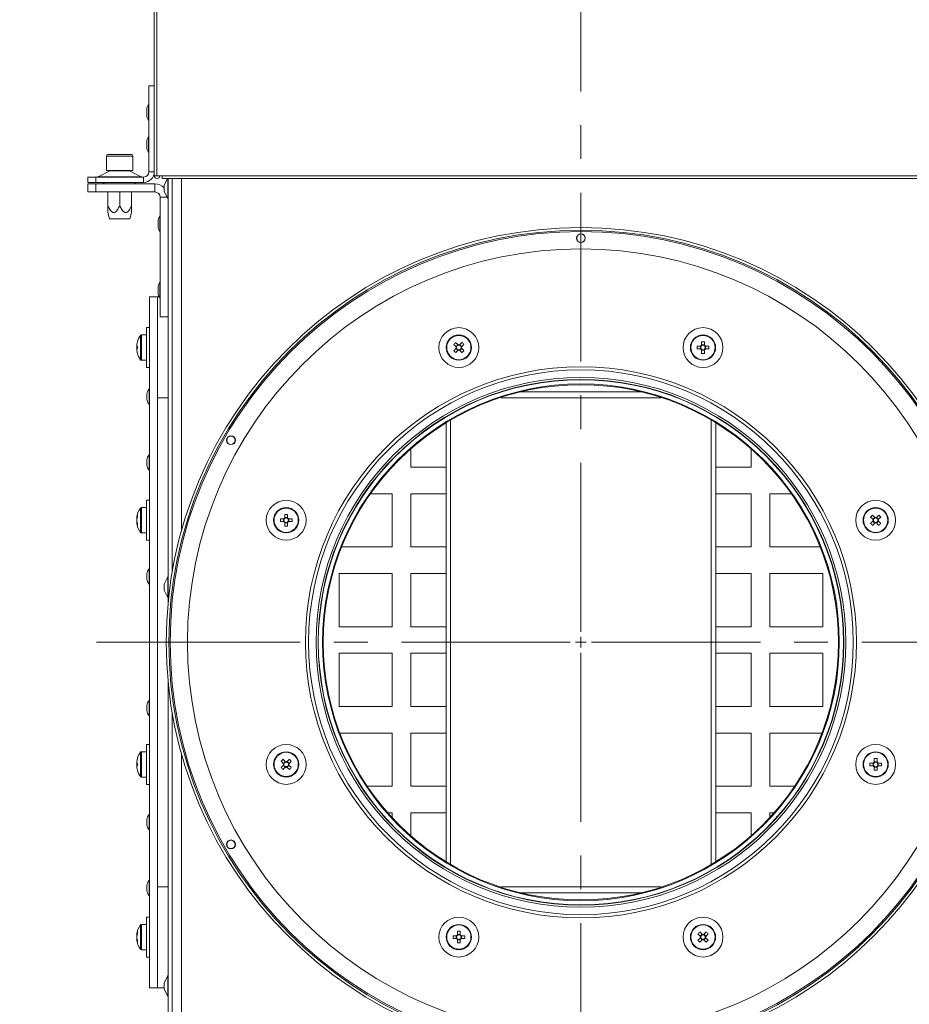
# Model space of a CAD drawing. Units: millimetres. Extents: x 5 to 589, y 0 to 415.
# Drawn here: x 51 to 84, y 151 to 188 of the extents above; entities that cross this region are included whole.
import ezdxf

# ---------------------------------------------------------------- set-up
doc = ezdxf.new("R2010")
doc.units = ezdxf.units.MM
doc.linetypes.add('CENTER', pattern=[10.16, 6.35, -1.27, 1.27, -1.27])
doc.linetypes.add('CENTERX2', pattern=[20.32, 12.7, -2.54, 2.54, -2.54])
doc.styles.add('SLDTEXTSTYLE0', font='GOTHIC.TTF', dxfattribs={"width": 0.913})
doc.dimstyles.new('SLDDIMSTYLE0', dxfattribs={"dimtxt": 3.5, "dimasz": 3.302, "dimexe": 0, "dimexo": 0.0625, "dimgap": 0.875, "dimtad": 1, "dimdec": 0, "dimlfac": 10, "dimrnd": 1e-09, "dimzin": 12, "dimdsep": 46, "dimtxsty": 'SLDTEXTSTYLE0', "dimsah": 1, "dimcen": 0.09, "dimadec": 0, "dimazin": 3, "dimtfac": 1, "dimtdec": 0, "dimtofl": 0, "dimtmove": 0, "dimatfit": 3, "dimfxl": 1, "dimfrac": 2, "dimtolj": 1, "dimtzin": 12, "dimarcsym": 0})

# ---------------------------------------------------------------- blocks, each defined once
blk = doc.blocks.new('_D_9')
at = {"color": 7, "linetype": 'Continuous', "lineweight": 0, "true_color": 0xffffff}
for p, q in [((56.065, 204.122), (30.84, 204.122)), ((31.84, 133.497), (31.84, 204.122)), ((41.84, 133.497), (30.84, 133.497))]:
    blk.add_line(p, q, dxfattribs=at)
for points in [[(31.84, 204.122), (31.34, 200.82), (32.34, 200.82)], [(31.84, 133.497), (32.34, 136.799), (31.34, 136.799)]]:
    blk.add_solid(points, dxfattribs=at)
at = {"color": 7, "linetype": 'Continuous', "lineweight": 0, "true_color": 0xffffff, "insert": (27.369, 164.93), "char_height": 3.5, "attachment_point": 1, "rotation": 90, "style": 'SLDTEXTSTYLE0'}
blk.add_mtext('706', dxfattribs=at)
blk = doc.blocks.new('SW_CENTERMARKSYMBOL_1')
at = {"color": 0, "linetype": 'CENTER', "lineweight": 0}
for p, q in [((0, 0.4), (0, 40.804)), ((-0.4, 0), (-15.7, 0)), ((0.4, 0), (15.7, 0)), ((0, -0.4), (0, -32.567))]:
    blk.add_line(p, q, dxfattribs=at)
at = {"color": 0, "linetype": 'Continuous', "lineweight": 0}
for q in [(-0.2, 0), (0, 0.2), (0, -0.2), (0.2, 0)]:
    blk.add_line((0, 0), q, dxfattribs=at)

msp = doc.modelspace()

# ---------------------------------------------------------------- linework, layer by layer
at = {"color": 7, "linetype": 'Continuous', "lineweight": 15}
for p, q in [((55.964745, 188.921887), (55.964745, 182.046884)), ((56.06475, 188.921887), (56.06475, 182.046884)), ((56.065739, 188.921887), (56.065739, 182.046884)), ((55.764748, 182.196885), (55.764748, 185.42189)), ((55.764748, 185.42189), (55.964745, 185.42189)), ((55.684746, 184.421891), (55.684746, 184.521884)), ((56.065739, 184.571892), (56.06475, 184.571892)), ((55.684746, 184.321886), (55.684746, 184.421891)), ((56.06475, 184.27189), (56.065739, 184.27189)), ((55.684746, 183.221883), (55.684746, 183.321887)), ((55.684746, 183.12189), (55.684746, 183.221883)), ((54.164744, 182.786888), (54.164744, 182.246882)), ((54.224742, 182.846886), (54.619468, 182.846886)), ((54.631675, 182.846886), (55.104745, 182.846886)), ((55.164743, 182.246882), (55.164743, 182.786888)), ((54.29318, 182.235772), (53.851307, 182.007998)), ((54.164744, 182.246882), (54.627169, 182.246882)), ((54.627169, 182.246882), (55.164743, 182.246882)), ((55.47818, 182.007998), (55.036307, 182.235772)), ((53.464747, 181.796891), (53.464747, 181.996888)), ((53.464747, 181.996888), (53.764749, 181.996888)), ((53.764749, 181.996888), (53.764749, 181.796891)), ((55.564738, 181.996888), (53.764749, 181.996888)), ((55.564738, 181.996888), (55.564738, 181.796891)), ((55.764748, 182.196885), (55.964745, 182.196885)), ((55.964745, 182.046884), (56.06475, 182.046884)), ((56.06475, 182.146889), (56.065739, 182.146889)), ((56.06475, 182.046884), (56.065739, 182.046884)), ((56.065739, 182.046884), (56.265748, 182.046884)), ((56.265748, 182.046884), (87.713743, 182.046884)), ((56.265748, 182.046884), (56.265748, 181.941885)), ((56.265748, 181.941885), (87.713743, 181.941885)), ((56.459618, 181.941885), (56.339742, 181.679386)), ((56.489743, 166.024751), (56.489743, 181.941885)), ((56.639744, 167.136842), (56.639744, 181.941885)), ((53.764749, 181.796891), (53.464747, 181.796891)), ((53.464747, 181.43689), (53.464747, 181.736881)), ((53.464747, 181.736881), (53.764749, 181.736881)), ((55.564738, 181.796891), (53.764749, 181.796891)), ((53.764749, 181.736881), (53.764749, 181.43689)), ((53.764749, 181.736881), (55.989743, 181.736881)), ((54.014743, 181.796891), (54.120518, 181.736881)), ((54.164744, 181.736881), (54.164744, 181.75568)), ((54.664744, 181.736881), (54.664744, 181.75568)), ((55.164743, 181.736881), (55.164743, 181.75568)), ((55.20897, 181.736881), (55.314744, 181.796891)), ((55.989743, 181.43689), (55.989743, 181.736881)), ((56.339742, 181.464392), (56.339742, 181.679386)), ((56.339742, 181.464392), (56.470645, 181.177729)), ((53.764749, 181.43689), (53.464747, 181.43689)), ((53.764749, 181.43689), (55.989743, 181.43689)), ((54.214741, 180.921883), (54.214741, 181.43689)), ((54.664744, 180.921883), (54.664744, 181.43689)), ((55.114747, 180.921883), (55.114747, 181.43689)), ((56.189741, 176.736885), (56.189741, 181.236881)), ((54.21424, 180.663949), (54.279102, 180.421883)), ((55.050386, 180.421883), (54.279102, 180.421883)), ((55.050386, 180.421883), (55.115248, 180.663949)), ((56.109739, 180.136889), (56.109739, 180.336887)), ((72.014738, 179.856891), (72.014738, 179.861885)), ((72.014738, 179.53189), (72.014738, 179.536885)), ((56.109739, 177.636892), (56.109739, 177.836889)), ((56.089748, 177.496892), (55.789746, 177.496892)), ((55.789746, 155.304498), (55.789746, 177.496892)), ((56.14214, 177.496892), (56.089748, 177.496892)), ((56.089748, 173.689276), (56.089748, 177.496892)), ((56.089748, 155.304498), (56.089748, 177.496892)), ((56.189741, 176.736885), (56.489743, 176.736885)), ((55.789746, 176.333445), (55.66975, 176.333445)), ((55.66975, 174.833447), (55.66975, 176.333445)), ((55.66975, 176.058442), (55.479158, 176.058442)), ((55.306507, 175.683576), (55.306507, 175.687224)), ((55.306507, 175.634939), (55.306507, 175.67355)), ((55.332006, 175.634939), (55.306507, 175.634939)), ((55.306507, 175.556141), (55.306507, 175.610739)), ((67.32241, 175.556141), (67.231334, 175.465065)), ((67.389382, 175.689429), (67.316557, 175.616592)), ((67.316557, 175.550288), (67.389382, 175.477451)), ((67.32241, 175.610739), (67.324198, 175.608963)), ((67.540921, 175.774652), (67.449845, 175.683576)), ((67.528535, 175.616592), (67.455698, 175.689429)), ((67.455698, 175.477451), (67.528535, 175.550288)), ((67.509735, 175.569075), (67.506863, 175.571948)), ((67.52267, 175.556141), (67.520893, 175.557929)), ((76.516832, 175.634939), (76.388026, 175.634939)), ((76.508559, 175.634939), (76.508559, 175.531942)), ((76.555444, 175.802356), (76.555444, 175.67355)), ((76.65844, 175.681824), (76.555444, 175.681824)), ((76.65844, 175.67355), (76.65844, 175.802356)), ((76.825858, 175.634939), (76.697052, 175.634939)), ((76.705337, 175.531942), (76.705337, 175.634939)), ((55.306507, 175.49333), (55.306507, 175.531942)), ((55.306507, 175.531942), (55.332006, 175.531942)), ((55.306507, 175.479657), (55.306507, 175.483304)), ((67.434026, 175.499123), (67.436899, 175.496251)), ((67.448057, 175.485093), (67.449845, 175.483304)), ((76.388026, 175.531942), (76.516832, 175.531942)), ((76.555444, 175.49333), (76.555444, 175.364524)), ((76.555444, 175.485057), (76.65844, 175.485057)), ((76.65844, 175.511629), (76.65844, 175.515694)), ((76.65844, 175.364524), (76.65844, 175.49333)), ((76.697052, 175.531942), (76.825858, 175.531942)), ((55.479158, 175.108439), (55.66975, 175.108439)), ((55.66975, 174.833447), (55.789746, 174.833447)), ((55.689741, 173.668796), (55.689741, 173.830968)), ((56.489743, 173.689276), (56.089748, 173.689276)), ((56.089748, 155.304498), (56.089748, 173.689276)), ((69.014741, 173.696882), (69.014741, 173.710793)), ((69.014741, 173.696882), (75.014747, 173.696882)), ((75.014747, 173.710793), (75.014747, 173.696882)), ((55.689741, 173.640972), (55.689741, 173.668796)), ((66.939748, 172.751612), (66.939748, 156.242162)), ((77.08974, 156.242162), (77.08974, 172.751612)), ((65.614749, 171.772605), (65.614749, 171.084386)), ((78.414739, 171.084386), (78.414739, 171.772605)), ((55.689741, 171.193189), (55.689741, 171.355361)), ((55.689741, 171.165365), (55.689741, 171.193189)), ((64.908338, 171.084386), (64.91474, 171.084386)), ((64.91474, 171.084386), (64.91474, 171.091288)), ((65.614749, 171.084386), (66.939748, 171.084386)), ((77.08974, 171.084386), (78.414739, 171.084386)), ((79.114748, 171.091288), (79.114748, 171.084386)), ((79.114748, 171.084386), (79.121149, 171.084386)), ((64.91474, 170.084387), (64.09793, 170.084387)), ((64.91474, 168.084389), (64.91474, 170.084387)), ((66.939748, 170.084387), (65.614749, 170.084387)), ((65.614749, 170.084387), (65.614749, 168.084389)), ((78.414739, 170.084387), (77.08974, 170.084387)), ((78.414739, 168.084389), (78.414739, 170.084387)), ((79.931558, 170.084387), (79.114748, 170.084387)), ((79.114748, 170.084387), (79.114748, 168.084389)), ((55.789746, 169.83909), (55.66975, 169.83909)), ((55.66975, 168.339092), (55.66975, 169.83909)), ((55.66975, 169.564086), (55.479158, 169.564086)), ((60.876692, 169.308001), (60.876692, 169.179195)), ((60.979689, 169.179195), (60.979689, 169.308001)), ((55.306507, 169.189221), (55.306507, 169.192881)), ((55.306507, 169.189221), (55.327357, 169.188029)), ((55.306507, 169.140583), (55.306507, 169.179195)), ((55.311144, 169.140583), (55.306507, 169.140583)), ((55.306507, 169.061786), (55.306507, 169.116384)), ((55.306507, 168.998975), (55.306507, 169.037587)), ((55.306507, 169.037587), (55.311144, 169.037587)), ((55.337716, 168.990737), (55.306507, 168.988961)), ((55.306507, 168.985301), (55.306507, 168.988961)), ((60.83808, 169.140583), (60.709275, 169.140583)), ((60.709275, 169.037587), (60.83808, 169.037587)), ((60.829795, 169.140583), (60.829795, 169.037587)), ((60.979689, 169.18748), (60.876692, 169.18748)), ((60.876692, 168.998975), (60.876692, 168.870169)), ((60.876692, 168.990702), (60.979689, 168.990702)), ((60.979689, 168.870169), (60.979689, 168.998975)), ((61.000002, 169.140583), (60.995937, 169.140583)), ((60.995937, 169.037587), (61.000002, 169.037587)), ((61.018301, 169.140583), (61.015774, 169.140583)), ((61.147107, 169.140583), (61.018301, 169.140583)), ((61.018301, 169.037587), (61.147107, 169.037587)), ((61.026574, 169.037587), (61.026574, 169.140583)), ((83.068145, 169.195074), (82.995308, 169.122237)), ((82.995308, 169.055933), (83.068145, 168.983096)), ((83.073998, 168.988961), (83.075781, 168.990737)), ((83.086939, 169.001895), (83.089811, 169.004768)), ((83.207286, 169.122237), (83.134455, 169.195074)), ((83.134455, 168.983096), (83.207286, 169.055933)), ((55.479158, 168.614084), (55.66975, 168.614084)), ((55.66975, 168.339092), (55.789746, 168.339092)), ((63.013304, 168.084389), (64.91474, 168.084389)), ((65.614749, 168.084389), (66.939748, 168.084389)), ((77.08974, 168.084389), (78.414739, 168.084389)), ((79.114748, 168.084389), (81.016184, 168.084389)), ((55.689741, 166.905314), (55.689741, 167.067486)), ((64.91474, 167.08439), (62.914742, 167.08439)), ((62.914742, 167.08439), (62.914742, 165.084392)), ((64.91474, 165.084392), (64.91474, 167.08439)), ((66.939748, 167.08439), (65.614749, 167.08439)), ((65.614749, 167.08439), (65.614749, 165.084392)), ((78.414739, 167.08439), (77.08974, 167.08439)), ((78.414739, 165.084392), (78.414739, 167.08439)), ((81.114746, 167.08439), (79.114748, 167.08439)), ((79.114748, 167.08439), (79.114748, 165.084392)), ((81.114746, 165.084392), (81.114746, 167.08439)), ((55.689741, 166.87749), (55.689741, 166.905314)), ((56.470645, 166.966039), (56.339742, 166.679388)), ((56.339742, 166.464383), (56.339742, 166.679388)), ((56.339742, 166.464383), (56.470645, 166.177732)), ((62.914742, 165.084392), (64.91474, 165.084392)), ((65.614749, 165.084392), (66.939748, 165.084392)), ((77.08974, 165.084392), (78.414739, 165.084392)), ((79.114748, 165.084392), (81.114746, 165.084392)), ((64.91474, 164.084381), (62.914742, 164.084381)), ((62.914742, 164.084381), (62.914742, 162.084383)), ((64.91474, 162.084383), (64.91474, 164.084381)), ((66.939748, 164.084381), (65.614749, 164.084381)), ((65.614749, 164.084381), (65.614749, 162.084383)), ((78.414739, 164.084381), (77.08974, 164.084381)), ((78.414739, 162.084383), (78.414739, 164.084381)), ((81.114746, 164.084381), (79.114748, 164.084381)), ((79.114748, 164.084381), (79.114748, 162.084383)), ((81.114746, 162.084383), (81.114746, 164.084381)), ((56.489743, 133.846885), (56.489743, 162.969023)), ((55.689741, 161.954111), (55.689741, 162.116283)), ((55.689741, 161.926288), (55.689741, 161.954111)), ((56.639744, 133.846885), (56.639744, 161.856932)), ((62.914742, 162.084383), (64.91474, 162.084383)), ((65.614749, 162.084383), (66.939748, 162.084383)), ((77.08974, 162.084383), (78.414739, 162.084383)), ((79.114748, 162.084383), (81.114746, 162.084383)), ((64.91474, 161.084384), (62.94551, 161.084384)), ((64.91474, 159.084386), (64.91474, 161.084384)), ((66.939748, 161.084384), (65.614749, 161.084384)), ((65.614749, 161.084384), (65.614749, 159.084386)), ((78.414739, 161.084384), (77.08974, 161.084384)), ((78.414739, 159.084386), (78.414739, 161.084384)), ((81.083972, 161.084384), (79.114748, 161.084384)), ((79.114748, 161.084384), (79.114748, 159.084386)), ((55.66975, 160.37969), (55.479158, 160.37969)), ((55.789746, 160.654682), (55.66975, 160.654682)), ((55.66975, 159.154683), (55.66975, 160.654682)), ((55.306507, 160.004813), (55.306507, 160.008472)), ((55.306507, 159.956187), (55.306507, 159.994799)), ((60.736979, 160.023064), (60.828055, 159.931988)), ((60.895039, 160.010678), (60.822202, 159.937841)), ((60.942555, 159.991878), (60.939682, 159.989005)), ((60.95549, 160.004813), (60.953701, 160.003036)), ((61.03418, 159.937841), (60.961343, 160.010678)), ((83.049799, 160.123605), (83.049799, 159.994799)), ((83.152796, 160.003072), (83.049799, 160.003072)), ((83.152796, 159.994799), (83.152796, 160.123605)), ((55.332006, 159.956187), (55.306507, 159.956187)), ((55.306507, 159.87739), (55.306507, 159.931988)), ((55.306507, 159.814578), (55.306507, 159.85319)), ((55.306507, 159.85319), (55.332006, 159.85319)), ((55.306507, 159.800893), (55.306507, 159.804553)), ((60.822202, 159.871525), (60.895039, 159.7987)), ((60.900892, 159.804553), (60.902668, 159.806341)), ((60.95549, 159.804553), (61.046565, 159.713477)), ((60.961343, 159.7987), (61.03418, 159.871525)), ((83.011187, 159.956187), (82.882381, 159.956187)), ((82.882381, 159.85319), (83.011187, 159.85319)), ((83.002908, 159.956187), (83.002908, 159.85319)), ((83.033551, 159.956187), (83.029492, 159.956187)), ((83.029492, 159.85319), (83.033551, 159.85319)), ((83.049799, 159.814578), (83.049799, 159.685773)), ((83.049799, 159.806293), (83.152796, 159.806293)), ((83.152796, 159.685773), (83.152796, 159.814578)), ((83.320213, 159.956187), (83.191408, 159.956187)), ((83.191408, 159.85319), (83.320213, 159.85319)), ((83.199687, 159.85319), (83.199687, 159.956187)), ((55.479158, 159.429687), (55.66975, 159.429687)), ((55.66975, 159.154683), (55.789746, 159.154683)), ((63.977278, 159.084386), (64.91474, 159.084386)), ((65.614749, 159.084386), (66.939748, 159.084386)), ((77.08974, 159.084386), (78.414739, 159.084386)), ((79.114748, 159.084386), (80.05221, 159.084386)), ((55.689741, 157.666236), (55.689741, 157.828409)), ((64.91474, 158.084387), (64.75004, 158.084387)), ((64.91474, 157.902485), (64.91474, 158.084387)), ((66.939748, 158.084387), (65.614749, 158.084387)), ((65.614749, 158.084387), (65.614749, 157.221168)), ((78.414739, 158.084387), (77.08974, 158.084387)), ((78.414739, 157.221168), (78.414739, 158.084387)), ((79.279447, 158.084387), (79.114748, 158.084387)), ((79.114748, 158.084387), (79.114748, 157.902485)), ((55.689741, 157.638413), (55.689741, 157.666236)), ((55.689741, 155.190629), (55.689741, 155.352801)), ((55.689741, 155.162805), (55.689741, 155.190629)), ((55.789746, 151.496881), (55.789746, 155.304498)), ((56.489743, 155.304498), (56.089748, 155.304498)), ((56.089748, 151.496881), (56.089748, 155.304498)), ((69.014741, 155.28298), (69.014741, 155.296892)), ((75.014747, 155.296892), (69.014741, 155.296892)), ((75.014747, 155.296892), (75.014747, 155.28298)), ((55.789746, 154.160327), (55.66975, 154.160327)), ((55.66975, 152.660328), (55.66975, 154.160327)), ((55.66975, 153.885335), (55.479158, 153.885335)), ((55.306507, 153.510469), (55.306507, 153.514117)), ((55.306507, 153.461832), (55.306507, 153.500444)), ((55.311144, 153.461832), (55.306507, 153.461832)), ((55.306507, 153.383035), (55.306507, 153.437632)), ((55.306507, 153.358835), (55.311144, 153.358835)), ((55.306507, 153.320223), (55.306507, 153.358835)), ((67.332436, 153.461832), (67.20363, 153.461832)), ((67.20363, 153.358835), (67.332436, 153.358835)), ((67.32415, 153.461832), (67.32415, 153.358835)), ((67.371047, 153.629249), (67.371047, 153.500444)), ((67.474044, 153.508717), (67.371047, 153.508717)), ((67.371047, 153.320223), (67.371047, 153.191418)), ((67.474044, 153.500444), (67.474044, 153.629249)), ((67.474044, 153.191418), (67.474044, 153.320223)), ((67.641462, 153.461832), (67.512656, 153.461832)), ((67.512656, 153.358835), (67.641462, 153.358835)), ((67.520929, 153.358835), (67.520929, 153.461832)), ((76.57379, 153.516322), (76.500953, 153.443486)), ((76.500953, 153.377181), (76.57379, 153.304345)), ((76.506818, 153.437632), (76.508594, 153.435844)), ((76.519752, 153.424698), (76.522625, 153.421825)), ((76.712931, 153.443486), (76.640106, 153.516322)), ((76.640106, 153.304345), (76.712931, 153.377181)), ((76.707078, 153.383035), (76.70529, 153.384811)), ((76.707078, 153.437632), (76.798154, 153.528708)), ((55.333973, 153.311771), (55.306507, 153.310198)), ((55.306507, 153.30655), (55.306507, 153.310198)), ((67.371047, 153.311938), (67.474044, 153.311938)), ((76.488567, 153.219122), (76.579643, 153.310198)), ((55.479158, 152.935332), (55.66975, 152.935332)), ((55.66975, 152.660328), (55.789746, 152.660328)), ((56.470645, 151.966041), (56.339742, 151.679391)), ((55.789746, 151.496881), (56.089748, 151.496881)), ((56.089748, 151.496881), (56.339742, 151.496881)), ((56.339742, 151.464385), (56.339742, 151.679391)), ((56.339742, 151.464385), (56.470645, 151.177734))]:
    msp.add_line(p, q, dxfattribs=at)
at = {"color": 8, "linetype": 'Continuous', "lineweight": 15}
for p, q in [((55.746199, 184.718913), (55.746199, 184.124857)), ((56.06475, 183.846885), (56.065739, 183.846885)), ((55.746199, 183.518916), (55.746199, 182.924861)), ((54.627169, 182.786888), (54.164744, 182.786888)), ((55.164743, 182.786888), (54.627169, 182.786888)), ((55.036307, 182.235772), (54.29318, 182.235772)), ((53.851307, 182.007998), (55.47818, 182.007998)), ((56.470645, 181.941885), (56.470645, 181.177729)), ((56.989742, 181.941885), (56.989742, 168.693239)), ((56.189741, 181.236881), (56.443633, 181.236881)), ((56.171204, 180.533916), (56.171204, 179.93986)), ((56.171204, 178.033918), (56.171204, 177.439863)), ((55.442167, 175.12781), (55.442167, 176.03907)), ((55.479158, 175.108439), (55.479158, 176.058442)), ((55.772603, 174.019832), (55.772603, 173.452097)), ((69.764079, 173.921889), (74.265409, 173.921889)), ((67.114747, 172.856683), (67.114747, 156.137091)), ((76.91474, 156.137091), (76.91474, 172.856683)), ((55.772603, 171.544236), (55.772603, 170.97649)), ((55.442167, 168.633455), (55.442167, 169.544715)), ((55.479158, 168.614084), (55.479158, 169.564086)), ((55.772603, 167.256361), (55.772603, 166.688627)), ((56.470645, 166.966039), (56.470645, 166.177732)), ((55.772603, 162.305147), (55.772603, 161.737412)), ((55.442167, 159.449059), (55.442167, 160.360319)), ((55.479158, 159.429687), (55.479158, 160.37969)), ((56.989742, 160.300535), (56.989742, 133.846885)), ((55.772603, 158.017284), (55.772603, 157.449538)), ((55.772603, 155.541676), (55.772603, 154.973942)), ((74.265409, 155.071885), (69.764079, 155.071885)), ((55.442167, 152.954704), (55.442167, 153.865963)), ((55.479158, 152.935332), (55.479158, 153.885335)), ((56.470645, 151.966041), (56.470645, 151.177734))]:
    msp.add_line(p, q, dxfattribs=at)
at = {"color": 7, "linetype": 'CENTERX2', "lineweight": 0, "true_color": 0xffffff}
msp.add_line((58.089744, 164.496887), (53.789744, 164.496887), dxfattribs=at)
at = {"color": 7, "linetype": 'Continuous', "lineweight": 15, "flags": 128}
for points in [[(67.231334, 175.701827), (67.24254, 175.690621), (67.253805, 175.679344), (67.26513, 175.668031), (67.276503, 175.656659), (67.287923, 175.645238), (67.299379, 175.63377), (67.310882, 175.622267), (67.32241, 175.610739)], [(67.395247, 175.683576), (67.383707, 175.695104), (67.372216, 175.706607), (67.360748, 175.718063), (67.349327, 175.729483), (67.337955, 175.740856), (67.32663, 175.752181), (67.315365, 175.763446), (67.304159, 175.774652)], [(67.52267, 175.610739), (67.534209, 175.622267), (67.545701, 175.63377), (67.557169, 175.645238), (67.568589, 175.656659), (67.579962, 175.668031), (67.591287, 175.679344), (67.602552, 175.690621), (67.613758, 175.701827)], [(67.613758, 175.465065), (67.602552, 175.476271), (67.591287, 175.487536), (67.579962, 175.498861), (67.568589, 175.510234), (67.557169, 175.521654), (67.545701, 175.53311), (67.534209, 175.544614), (67.52267, 175.556141)], [(67.304159, 175.392228), (67.315365, 175.403434), (67.32663, 175.414699), (67.337955, 175.426024), (67.349327, 175.437397), (67.360748, 175.448817), (67.372216, 175.460285), (67.383707, 175.471777), (67.395247, 175.483304)], [(67.449845, 175.483304), (67.461372, 175.471777), (67.472876, 175.460285), (67.484332, 175.448817), (67.495752, 175.437397), (67.507125, 175.426024), (67.51845, 175.414699), (67.529715, 175.403434), (67.540921, 175.392228)], [(83.073998, 169.189221), (83.062465, 169.200748), (83.050967, 169.212252), (83.039505, 169.223708), (83.028085, 169.235128), (83.016712, 169.246501), (83.005387, 169.257826), (82.994122, 169.269091), (82.982916, 169.280297)], [(83.219678, 169.280297), (83.208472, 169.269091), (83.197207, 169.257826), (83.185882, 169.246501), (83.17451, 169.235128), (83.163089, 169.223708), (83.151627, 169.212252), (83.14013, 169.200748), (83.128596, 169.189221)], [(82.910086, 169.207472), (82.921291, 169.196266), (82.932557, 169.185001), (82.943881, 169.173676), (82.955254, 169.162303), (82.966674, 169.150883), (82.978136, 169.139415), (82.989634, 169.127923), (83.001167, 169.116384)], [(83.001167, 169.061786), (82.989634, 169.050259), (82.978136, 169.038755), (82.966674, 169.027299), (82.955254, 169.015879), (82.943881, 169.004506), (82.932557, 168.993181), (82.921291, 168.981916), (82.910086, 168.97071)], [(82.982916, 168.897873), (82.994122, 168.909079), (83.005387, 168.920344), (83.016712, 168.931669), (83.028085, 168.943042), (83.039505, 168.954462), (83.050967, 168.96593), (83.062465, 168.977422), (83.073998, 168.988961)], [(83.128596, 168.988961), (83.14013, 168.977422), (83.151627, 168.96593), (83.163089, 168.954462), (83.17451, 168.943042), (83.185882, 168.931669), (83.197207, 168.920344), (83.208472, 168.909079), (83.219678, 168.897873)], [(83.201433, 169.116384), (83.212961, 169.127923), (83.224458, 169.139415), (83.23592, 169.150883), (83.247341, 169.162303), (83.258713, 169.173676), (83.270038, 169.185001), (83.281303, 169.196266), (83.292509, 169.207472)], [(83.292509, 168.97071), (83.281303, 168.981916), (83.270038, 168.993181), (83.258713, 169.004506), (83.247341, 169.015879), (83.23592, 169.027299), (83.224458, 169.038755), (83.212961, 169.050259), (83.201433, 169.061786)], [(60.900892, 160.004813), (60.889364, 160.016352), (60.87786, 160.027844), (60.866393, 160.039312), (60.854972, 160.050732), (60.8436, 160.062105), (60.832287, 160.073429), (60.82101, 160.084695), (60.809804, 160.0959)], [(61.046565, 160.0959), (61.03536, 160.084695), (61.024094, 160.073429), (61.01277, 160.062105), (61.001397, 160.050732), (60.989977, 160.039312), (60.978521, 160.027844), (60.967017, 160.016352), (60.95549, 160.004813)], [(61.028326, 159.931988), (61.039854, 159.943515), (61.051346, 159.955019), (61.062814, 159.966475), (61.074234, 159.977895), (61.085606, 159.989268), (61.096931, 160.000593), (61.108197, 160.011858), (61.119402, 160.023064)], [(60.828055, 159.87739), (60.816527, 159.86585), (60.805024, 159.854359), (60.793568, 159.842891), (60.782147, 159.83147), (60.770775, 159.820098), (60.75945, 159.808773), (60.748185, 159.797508), (60.736979, 159.786302)], [(60.809804, 159.713477), (60.82101, 159.724683), (60.832287, 159.735948), (60.8436, 159.747273), (60.854972, 159.758645), (60.866393, 159.770066), (60.87786, 159.781522), (60.889364, 159.793025), (60.900892, 159.804553)], [(61.119402, 159.786302), (61.108197, 159.797508), (61.096931, 159.808773), (61.085606, 159.820098), (61.074234, 159.83147), (61.062814, 159.842891), (61.051346, 159.854359), (61.039854, 159.86585), (61.028326, 159.87739)], [(76.41573, 153.528708), (76.426936, 153.517503), (76.438201, 153.506237), (76.449526, 153.494913), (76.460899, 153.48354), (76.472319, 153.47212), (76.483787, 153.460664), (76.495279, 153.44916), (76.506818, 153.437632)], [(76.506818, 153.383035), (76.495279, 153.371507), (76.483787, 153.360003), (76.472319, 153.348535), (76.460899, 153.337115), (76.449526, 153.325743), (76.438201, 153.31443), (76.426936, 153.303152), (76.41573, 153.291947)], [(76.579643, 153.510469), (76.568116, 153.521997), (76.556612, 153.533489), (76.545156, 153.544957), (76.533736, 153.556377), (76.522363, 153.567749), (76.511038, 153.579074), (76.499773, 153.59034), (76.488567, 153.601545)], [(76.725329, 153.601545), (76.714123, 153.59034), (76.702858, 153.579074), (76.691533, 153.567749), (76.68016, 153.556377), (76.66874, 153.544957), (76.657272, 153.533489), (76.64578, 153.521997), (76.634241, 153.510469)], [(76.798154, 153.291947), (76.786948, 153.303152), (76.775683, 153.31443), (76.764358, 153.325743), (76.752985, 153.337115), (76.741565, 153.348535), (76.730109, 153.360003), (76.718605, 153.371507), (76.707078, 153.383035)], [(76.634241, 153.310198), (76.64578, 153.29867), (76.657272, 153.287166), (76.66874, 153.27571), (76.68016, 153.26429), (76.691533, 153.252918), (76.702858, 153.241593), (76.714123, 153.230327), (76.725329, 153.219122)]]:
    msp.add_lwpolyline(points, dxfattribs=at)
at = {"color": 7, "linetype": 'Continuous', "lineweight": 15}
for centre, radius in [((72.014744, 164.496887), 15.6), ((72.014744, 164.496887), 15.5), ((72.014744, 164.496887), 15.45), ((72.014744, 179.696887), 0.165), ((72.014744, 179.696887), 0.16), ((72.014744, 164.496887), 14.8), ((67.422543, 175.583441), 0.75), ((76.606945, 175.583441), 0.75), ((67.422543, 175.583441), 0.475), ((67.422543, 175.583441), 0.455629), ((76.606945, 175.583441), 0.475), ((76.606945, 175.583441), 0.455629), ((72.014744, 164.496887), 10.365), ((72.014744, 164.496887), 10.245207), ((72.014744, 164.496887), 9.965), ((72.014744, 164.496887), 9.89), ((72.014744, 164.496887), 9.878302), ((72.014744, 164.496887), 9.719244), ((72.014744, 164.496887), 9.69), ((58.851158, 172.096887), 0.165), ((58.851158, 172.096887), 0.16), ((60.928189, 169.089088), 0.75), ((83.101298, 169.089088), 0.75), ((60.928189, 169.089088), 0.475), ((60.928189, 169.089088), 0.455629), ((83.101298, 169.089088), 0.475), ((83.101298, 169.089088), 0.455629), ((60.928189, 159.904685), 0.75), ((60.928189, 159.904685), 0.475), ((60.928189, 159.904685), 0.455629), ((83.101298, 159.904685), 0.75), ((83.101298, 159.904685), 0.475), ((83.101298, 159.904685), 0.455629), ((58.851158, 156.896887), 0.165), ((58.851158, 156.896887), 0.16), ((67.422543, 153.410332), 0.75), ((76.606945, 153.410332), 0.75), ((67.422543, 153.410332), 0.475), ((67.422543, 153.410332), 0.455629), ((76.606945, 153.410332), 0.475), ((76.606945, 153.410332), 0.455629)]:
    msp.add_circle(centre, radius, dxfattribs=at)
for centre, radius, start, end in [((56.111463, 184.496887), 0.42745, 148.7064792, 176.6470679), ((55.754744, 184.71372), 0.01, 0, 148.7064792), ((56.111463, 184.346887), 0.42745, 183.3529321, 211.2935208), ((55.754744, 184.130053), 0.01, 211.2935208, 360), ((56.239744, 183.846887), 0.175, 173.8718088, 180), ((56.111463, 183.296887), 0.42745, 148.7064792, 176.6470679), ((55.754744, 183.51372), 0.01, 0, 148.7064792), ((56.111463, 183.146887), 0.42745, 183.3529321, 211.2935208), ((54.224744, 182.786887), 0.06, 90, 180), ((55.104744, 182.786887), 0.06, 0, 90), ((55.754744, 182.930053), 0.01, 211.2935208, 360), ((54.339001, 182.146887), 0.1, 90, 117.269472), ((54.990487, 182.146887), 0.1, 62.730528, 90), ((53.805487, 182.096887), 0.1, 270, 297.269472), ((55.524001, 182.096887), 0.1, 242.730528, 270), ((55.564744, 182.196887), 0.4, 270, 0), ((55.564744, 182.196887), 0.2, 270, 0), ((56.069744, 182.046887), 0.105, 180, 0), ((56.069744, 182.046887), 0.005, 180, 0), ((55.989744, 181.236887), 0.5, 45.572996, 90), ((55.989744, 181.236887), 0.2, 0, 90), ((56.479744, 181.181887), 0.01, 204.544316, 0), ((56.536462, 180.311887), 0.42745, 148.7064792, 176.6470679), ((56.179744, 180.52872), 0.01, 0, 148.7064792), ((56.536462, 180.161887), 0.42745, 183.3529321, 211.2935208), ((56.179744, 179.945053), 0.01, 211.2935208, 360), ((56.536462, 177.811887), 0.42745, 148.7064792, 176.6470679), ((56.179744, 178.02872), 0.01, 0, 148.7064792), ((56.536462, 177.661887), 0.42745, 183.3529321, 211.2935208), ((56.179744, 177.445053), 0.01, 211.2935208, 360), ((56.099744, 175.583441), 0.8, 145.2820945, 164.0626668), ((55.479159, 176.013441), 0.045, 90, 145.2820945), ((56.099744, 175.583441), 0.8, 164.0626668, 172.5457803), ((56.099744, 175.583441), 0.798341, 164.0848746, 173.5192353), ((55.686213, 175.623359), 0.384451, 167.3157816, 170.9885466), ((55.696649, 175.548553), 0.395067, 167.3288402, 170.9435837), ((55.696649, 175.618327), 0.395067, 189.0564163, 192.6711598), ((55.375935, 175.892812), 0.100559, 243.1342262, 244.0971578), ((56.20861, 175.58344), 0.878116, 176.637875, 183.362125), ((68.513829, 174.492157), 1.762979, 133.326204, 136.673796), ((67.422543, 175.583441), 0.103787, 164.7494216, 195.2505784), ((67.422543, 175.583441), 0.0851, 172.2411038, 187.7588961), ((67.422543, 175.583441), 0.0851, 97.7588962, 172.2411038), ((67.422543, 175.583441), 0.0851, 187.7588961, 262.2411038), ((67.422543, 175.583441), 0.103787, 74.7494216, 105.2505784), ((67.422543, 175.583441), 0.0851, 82.2411038, 97.7588962), ((67.422543, 175.583441), 0.0851, 7.7588962, 82.2411038), ((67.422543, 175.583441), 0.0851, 277.7588962, 352.2411038), ((67.422543, 175.583441), 0.0851, 352.2411038, 7.7588962), ((67.422543, 175.583441), 0.103787, 344.7494216, 15.2505784), ((66.333516, 174.494213), 1.759929, 43.3278544, 46.6815238), ((78.15927, 175.58344), 1.771992, 178.3346106, 181.6653894), ((76.606945, 175.583441), 0.103787, 119.7494216, 150.2505784), ((76.606945, 175.583441), 0.0851, 142.7588961, 217.2411038), ((76.606945, 175.583441), 0.0851, 127.2411038, 142.7588961), ((76.606942, 174.031112), 1.771992, 88.3346106, 91.6653894), ((76.606945, 175.583441), 0.0851, 52.7588962, 127.2411038), ((76.606945, 175.583441), 0.103787, 29.7494216, 60.2505784), ((76.606945, 175.583441), 0.0851, 37.2411038, 52.7588962), ((76.606945, 175.583441), 0.0851, 322.7588962, 37.2411038), ((75.079264, 175.58344), 1.747353, 358.3111203, 1.6888797), ((56.099744, 175.583441), 0.798341, 186.4807647, 195.9151254), ((56.099744, 175.583441), 0.8, 187.4542197, 195.9373332), ((55.699572, 175.546082), 0.398047, 189.0741987, 192.6214732), ((55.375935, 175.274068), 0.100559, 115.9028422, 116.8657738), ((56.099744, 175.583441), 0.8, 195.9373332, 214.7179055), ((68.505715, 176.666412), 1.751365, 223.3102747, 226.6803472), ((67.422543, 175.583441), 0.103787, 254.7494216, 285.2505784), ((67.422543, 175.583441), 0.0851, 262.2411038, 277.7588962), ((66.341584, 176.664402), 1.74838, 313.3119475, 316.6880525), ((76.606945, 175.583441), 0.103787, 209.7494216, 240.2505784), ((76.606945, 175.583441), 0.0851, 217.2411038, 232.7588962), ((76.606942, 177.135768), 1.771992, 268.3346106, 271.6653894), ((76.606945, 175.583441), 0.0851, 232.7588962, 307.2411038), ((76.606945, 175.583441), 0.103787, 299.7494216, 330.2505784), ((76.606945, 175.583441), 0.0851, 307.2411038, 322.7588962), ((55.479159, 175.153441), 0.045, 214.7179055, 270), ((55.980619, 173.815967), 0.291262, 135.5771017, 177.0479551), ((55.779744, 174.012836), 0.01, 360, 135.5771017), ((55.980619, 173.655967), 0.291262, 182.9520449, 224.4228983), ((55.779744, 173.459098), 0.01, 224.4228983, 0), ((55.980619, 171.340363), 0.291262, 135.5771017, 177.0479551), ((55.779744, 171.537232), 0.01, 360, 135.5771017), ((55.980619, 171.180363), 0.291262, 182.9520449, 224.4228983), ((55.779744, 170.983494), 0.01, 224.4228983, 0), ((56.099744, 169.089088), 0.8, 145.2820945, 172.5457803), ((55.723448, 169.121596), 0.42239, 157.931068, 170.7872208), ((55.769852, 169.243884), 0.439358, 175.2460666, 184.7539334), ((55.479159, 169.519088), 0.045, 90, 145.2820945), ((60.928191, 167.561407), 1.747353, 88.3111203, 91.6888797), ((84.191448, 167.998836), 1.761445, 133.3223331, 136.6729776), ((82.011147, 167.998836), 1.761445, 43.3270224, 46.6776669), ((56.099744, 169.089088), 0.8, 187.4542197, 214.7179055), ((55.723444, 169.048781), 0.422382, 157.932109, 170.7900734), ((55.723448, 169.129411), 0.42239, 189.2127792, 202.068932), ((55.723444, 169.056564), 0.422382, 189.2099266, 202.067891), ((55.769963, 168.934292), 0.439469, 175.2464909, 184.7535091), ((62.480519, 169.089085), 1.771992, 178.3346106, 181.6653894), ((60.928189, 169.089088), 0.103787, 119.7494216, 150.2505784), ((60.928189, 169.089088), 0.103787, 209.7494216, 240.2505784), ((60.928189, 169.089088), 0.0851, 142.7588962, 217.2411038), ((60.928189, 169.089088), 0.0851, 127.2411038, 142.7588962), ((60.928189, 169.089088), 0.0851, 217.2411038, 232.7588961), ((60.928189, 169.089088), 0.0851, 52.7588962, 127.2411038), ((60.928189, 169.089088), 0.0851, 232.7588961, 307.2411038), ((60.928189, 169.089088), 0.103787, 29.7494216, 60.2505784), ((60.928189, 169.089088), 0.0851, 37.2411038, 52.7588962), ((60.928189, 169.089088), 0.103787, 299.7494216, 330.2505784), ((60.928189, 169.089088), 0.0851, 307.2411038, 322.7588962), ((60.928189, 169.089088), 0.0851, 322.7588962, 37.2411038), ((59.375863, 169.089085), 1.771992, 358.3346106, 1.6653894), ((84.189393, 170.177082), 1.758397, 223.3192905, 226.6760206), ((83.101298, 169.089088), 0.103787, 164.7494216, 195.2505784), ((83.101298, 169.089088), 0.0851, 172.2411038, 187.7588962), ((83.101298, 169.089088), 0.0851, 97.7588961, 172.2411038), ((83.101298, 169.089088), 0.0851, 187.7588962, 262.2411038), ((83.101298, 169.089088), 0.103787, 74.7494216, 105.2505784), ((83.101298, 169.089088), 0.103787, 254.7494216, 285.2505784), ((83.101298, 169.089088), 0.0851, 82.2411038, 97.7588961), ((83.101298, 169.089088), 0.0851, 262.2411038, 277.7588962), ((83.101298, 169.089088), 0.0851, 7.7588962, 82.2411038), ((83.101298, 169.089088), 0.0851, 277.7588962, 352.2411038), ((83.101298, 169.089088), 0.0851, 352.2411038, 7.7588962), ((83.101298, 169.089088), 0.103787, 344.7494216, 15.2505784), ((82.013202, 170.177082), 1.758397, 313.3239794, 316.6807095), ((55.479159, 168.659088), 0.045, 214.7179055, 270), ((60.928191, 170.641413), 1.771992, 268.3346106, 271.6653894), ((55.980619, 167.052491), 0.291262, 135.5771017, 177.0479551), ((55.779744, 167.249359), 0.01, 360, 135.5771017), ((55.980619, 166.892491), 0.291262, 182.9520449, 224.4228983), ((55.779744, 166.695622), 0.01, 224.4228983, 0), ((56.479744, 166.961887), 0.01, 0, 155.455684), ((56.479744, 166.181887), 0.01, 204.544316, 0), ((55.980619, 162.101282), 0.291262, 135.5771017, 177.0479551), ((55.779744, 162.298151), 0.01, 360, 135.5771017), ((55.980619, 161.941282), 0.291262, 182.9520449, 224.4228983), ((55.779744, 161.744414), 0.01, 224.4228983, 0), ((56.099744, 159.904685), 0.8, 145.2820945, 164.0626668), ((55.479159, 160.334685), 0.045, 90, 145.2820945), ((56.099744, 159.904685), 0.8, 164.0626668, 172.5457803), ((56.099744, 159.904685), 0.798341, 164.0848746, 173.5192353), ((55.683968, 159.945026), 0.382166, 167.3047991, 170.999529), ((55.404346, 160.271334), 0.16449, 243.3213568, 243.9100272), ((62.017418, 158.815659), 1.759929, 133.3278544, 136.6815238), ((60.928189, 159.904685), 0.0851, 97.7588962, 172.2411038), ((60.928189, 159.904685), 0.103787, 74.7494216, 105.2505784), ((60.928189, 159.904685), 0.0851, 82.2411038, 97.7588962), ((60.928189, 159.904685), 0.0851, 7.7588962, 82.2411038), ((59.841215, 158.817713), 1.756881, 43.3201183, 46.6798817), ((83.101298, 159.904685), 0.103787, 119.7494216, 150.2505784), ((83.101298, 159.904685), 0.0851, 52.7588961, 127.2411038), ((83.101297, 158.352452), 1.771901, 88.3345247, 91.6654753), ((83.101298, 159.904685), 0.103787, 29.7494216, 60.2505784), ((56.099744, 159.904685), 0.798341, 186.4807647, 195.9151254), ((56.099744, 159.904685), 0.8, 187.4542197, 195.9373332), ((55.696649, 159.869801), 0.395067, 167.3288402, 170.9435837), ((55.694432, 159.939151), 0.39281, 189.0460316, 192.6815445), ((55.686213, 159.86477), 0.384451, 189.0114534, 192.6842184), ((55.342029, 159.663665), 0.024274, 114.3893516, 118.3792644), ((56.20852, 159.904689), 0.878026, 176.637529, 183.362471), ((56.099744, 159.904685), 0.8, 195.9373332, 214.7179055), ((62.019474, 160.995972), 1.762979, 223.326204, 226.673796), ((60.928189, 159.904685), 0.103787, 164.7494216, 195.2505784), ((60.928189, 159.904685), 0.0851, 172.2411038, 187.7588962), ((60.928189, 159.904685), 0.0851, 187.7588962, 262.2411038), ((60.928189, 159.904685), 0.103787, 254.7494216, 285.2505784), ((60.928189, 159.904685), 0.0851, 262.2411038, 277.7588961), ((60.928189, 159.904685), 0.0851, 277.7588961, 352.2411038), ((60.928189, 159.904685), 0.0851, 352.2411038, 7.7588962), ((60.928189, 159.904685), 0.103787, 344.7494216, 15.2505784), ((59.839161, 160.993916), 1.759929, 313.3184762, 316.6721456), ((84.64099, 159.904689), 1.759362, 178.3226517, 181.6773483), ((83.101298, 159.904685), 0.103787, 209.7494216, 240.2505784), ((83.101298, 159.904685), 0.0851, 142.7588962, 217.2411038), ((83.101298, 159.904685), 0.0851, 127.2411038, 142.7588962), ((83.101298, 159.904685), 0.0851, 217.2411038, 232.7588962), ((83.101298, 159.904685), 0.0851, 232.7588962, 307.2411038), ((83.101297, 161.432277), 1.747264, 268.3110338, 271.6889662), ((83.101298, 159.904685), 0.0851, 37.2411038, 52.7588961), ((83.101298, 159.904685), 0.103787, 299.7494216, 330.2505784), ((83.101298, 159.904685), 0.0851, 307.2411038, 322.7588962), ((83.101298, 159.904685), 0.0851, 322.7588962, 37.2411038), ((81.561605, 159.904689), 1.759362, 358.3226517, 1.6773483), ((55.479159, 159.474685), 0.045, 214.7179055, 270), ((55.980619, 157.81341), 0.291262, 135.5771017, 177.0479551), ((55.779744, 158.010279), 0.01, 360, 135.5771017), ((55.980619, 157.65341), 0.291262, 182.9520449, 224.4228983), ((55.779744, 157.456542), 0.01, 224.4228983, 0), ((55.980619, 155.337806), 0.291262, 135.5771017, 177.0479551), ((55.779744, 155.534675), 0.01, 360, 135.5771017), ((55.980619, 155.177806), 0.291262, 182.9520449, 224.4228983), ((55.779744, 154.980937), 0.01, 224.4228983, 0), ((56.099744, 153.410332), 0.8, 145.2820945, 172.5457803), ((55.479159, 153.840332), 0.045, 90, 145.2820945), ((55.72362, 153.442796), 0.422567, 157.933778, 170.7845108), ((55.723448, 153.370007), 0.42239, 157.931068, 170.7872208), ((55.723708, 153.450712), 0.422655, 189.2140934, 202.0637242), ((55.769963, 153.565127), 0.439469, 175.2464909, 184.7535091), ((68.950224, 153.410334), 1.747353, 178.3111203, 181.6888797), ((67.422543, 153.410332), 0.103787, 119.7494216, 150.2505784), ((67.422543, 153.410332), 0.103787, 209.7494216, 240.2505784), ((67.422543, 153.410332), 0.0851, 142.7588962, 217.2411038), ((67.422543, 153.410332), 0.0851, 127.2411038, 142.7588962), ((67.422543, 153.410332), 0.0851, 217.2411038, 232.7588962), ((67.422543, 153.410332), 0.0851, 52.7588962, 127.2411038), ((67.422543, 153.410332), 0.0851, 232.7588962, 307.2411038), ((67.422546, 151.858006), 1.771992, 88.3346106, 91.6653894), ((67.422543, 153.410332), 0.103787, 29.7494216, 60.2505784), ((67.422543, 153.410332), 0.0851, 37.2411038, 52.7588962), ((67.422543, 153.410332), 0.103787, 299.7494216, 330.2505784), ((67.422543, 153.410332), 0.0851, 307.2411038, 322.7588961), ((67.422543, 153.410332), 0.0851, 322.7588961, 37.2411038), ((65.870218, 153.410334), 1.771992, 358.3346106, 1.6653894), ((77.693918, 152.323358), 1.756881, 133.3201183, 136.6798817), ((76.606945, 153.410332), 0.103787, 164.7494216, 195.2505784), ((76.606945, 153.410332), 0.0851, 172.2411038, 187.7588962), ((76.606945, 153.410332), 0.0851, 97.7588962, 172.2411038), ((76.606945, 153.410332), 0.0851, 187.7588962, 262.2411038), ((76.606945, 153.410332), 0.103787, 74.7494216, 105.2505784), ((76.606945, 153.410332), 0.0851, 82.2411038, 97.7588962), ((76.606945, 153.410332), 0.0851, 262.2411038, 277.7588962), ((76.606945, 153.410332), 0.0851, 7.7588961, 82.2411038), ((76.606945, 153.410332), 0.0851, 277.7588962, 352.2411038), ((76.606945, 153.410332), 0.0851, 352.2411038, 7.7588961), ((76.606945, 153.410332), 0.103787, 344.7494216, 15.2505784), ((75.517715, 152.321304), 1.759929, 43.3184762, 46.6721456), ((56.099744, 153.410332), 0.8, 187.4542197, 214.7179055), ((55.723448, 153.377823), 0.42239, 189.2127792, 202.068932), ((55.769852, 153.255534), 0.439358, 175.2460666, 184.7539334), ((55.479159, 152.980332), 0.045, 214.7179055, 270), ((67.422546, 154.962661), 1.771992, 268.3346106, 271.6653894), ((77.695972, 154.499561), 1.759929, 223.3278544, 226.6815238), ((76.606945, 153.410332), 0.103787, 254.7494216, 285.2505784), ((75.515659, 154.501617), 1.762979, 313.326204, 316.673796), ((56.479744, 151.961887), 0.01, 0, 155.455684), ((56.479744, 151.181887), 0.01, 204.544316, 0)]:
    msp.add_arc(centre, radius, start, end, dxfattribs=at)
for points, knots in [([(54.214741, 180.664081), (54.214741, 180.664371), (54.214741, 180.665109), (54.214741, 180.697756), (54.214741, 180.780621), (54.214741, 180.865796), (54.214741, 180.921883)], [0, 0, 0, 0, 0.0928927198, 0.2360277094, 0.4969363781, 1, 1, 1, 1]), ([(54.214741, 180.921883), (54.240028, 180.870246), (54.277319, 180.794101), (54.340271, 180.711976), (54.386629, 180.674039), (54.430097, 180.659808), (54.471679, 180.664497), (54.522278, 180.694047), (54.594117, 180.777825), (54.636247, 180.863757), (54.664744, 180.921883)], [0, 0, 0, 0, 0.232216648, 0.342441249, 0.428506238, 0.485905066, 0.543579375, 0.613563706, 0.738610646, 1, 1, 1, 1]), ([(54.664744, 180.921883), (54.690026, 180.870246), (54.72731, 180.794098), (54.790263, 180.711976), (54.83662, 180.674036), (54.880097, 180.659809), (54.921672, 180.6645), (54.972283, 180.694042), (55.044117, 180.777827), (55.086249, 180.863758), (55.114747, 180.921883)], [0, 0, 0, 0, 0.232208368, 0.342432457, 0.428497048, 0.485908675, 0.543569254, 0.613565498, 0.738611858, 1, 1, 1, 1]), ([(55.114747, 180.921883), (55.114747, 180.865796), (55.114747, 180.780621), (55.114747, 180.697756), (55.114747, 180.665109), (55.114747, 180.664371), (55.114747, 180.664081)], [0, 0, 0, 0, 0.5030636219, 0.7639722906, 0.9071072802, 1, 1, 1, 1]), ([(67.338217, 175.571948), (67.337256, 175.570987), (67.332402, 175.566133), (67.327214, 175.560946), (67.323006, 175.556737), (67.32241, 175.556141)], [0, 0, 0, 0, 0.174889789, 0.883241447, 1, 1, 1, 1]), ([(67.408181, 175.67063), (67.404407, 175.674393), (67.400011, 175.678777), (67.395837, 175.682981), (67.395247, 175.683576)], [0, 0, 0, 0, 0.858496913, 1, 1, 1, 1]), ([(67.449845, 175.683576), (67.449249, 175.68298), (67.445041, 175.678772), (67.43984, 175.673572), (67.434987, 175.668718), (67.434026, 175.667757)], [0, 0, 0, 0, 0.116757943, 0.825111124, 1, 1, 1, 1]), ([(67.506863, 175.594932), (67.507823, 175.595893), (67.512675, 175.600745), (67.517901, 175.60597), (67.522079, 175.610148), (67.52267, 175.610739)], [0, 0, 0, 0, 0.174889761, 0.883246526, 1, 1, 1, 1]), ([(76.539195, 175.634939), (76.537835, 175.634939), (76.530967, 175.634939), (76.523621, 175.634939), (76.517673, 175.634939), (76.516832, 175.634939)], [0, 0, 0, 0, 0.174889968, 0.88324225, 1, 1, 1, 1]), ([(76.697052, 175.634939), (76.696211, 175.634939), (76.690263, 175.634939), (76.682917, 175.634939), (76.676049, 175.634939), (76.674689, 175.634939)], [0, 0, 0, 0, 0.11675775, 0.825110032, 1, 1, 1, 1]), ([(67.395247, 175.483304), (67.395837, 175.483899), (67.400011, 175.488103), (67.404407, 175.492487), (67.408181, 175.496251)], [0, 0, 0, 0, 0.141503087, 1, 1, 1, 1]), ([(76.516832, 175.531942), (76.517673, 175.531942), (76.523621, 175.531942), (76.530967, 175.531942), (76.537835, 175.531942), (76.539195, 175.531942)], [0, 0, 0, 0, 0.11675775, 0.825110032, 1, 1, 1, 1]), ([(76.555444, 175.515694), (76.555444, 175.514334), (76.555444, 175.507465), (76.555444, 175.500119), (76.555444, 175.494172), (76.555444, 175.49333)], [0, 0, 0, 0, 0.174889968, 0.88324225, 1, 1, 1, 1]), ([(76.674689, 175.531942), (76.676049, 175.531942), (76.682917, 175.531942), (76.690263, 175.531942), (76.696211, 175.531942), (76.697052, 175.531942)], [0, 0, 0, 0, 0.174889968, 0.88324225, 1, 1, 1, 1]), ([(60.876692, 169.179195), (60.876692, 169.178354), (60.876692, 169.172406), (60.876692, 169.16506), (60.876692, 169.158192), (60.876692, 169.156832)], [0, 0, 0, 0, 0.11675775, 0.825110032, 1, 1, 1, 1]), ([(60.876692, 169.021338), (60.876692, 169.019978), (60.876692, 169.01311), (60.876692, 169.005764), (60.876692, 168.999816), (60.876692, 168.998975)], [0, 0, 0, 0, 0.174889968, 0.88324225, 1, 1, 1, 1]), ([(60.979689, 169.156832), (60.979689, 169.158192), (60.979689, 169.16506), (60.979689, 169.172406), (60.979689, 169.178354), (60.979689, 169.179195)], [0, 0, 0, 0, 0.174889968, 0.88324225, 1, 1, 1, 1]), ([(60.979689, 168.998975), (60.979689, 168.999816), (60.979689, 169.005764), (60.979689, 169.01311), (60.979689, 169.019978), (60.979689, 169.021338)], [0, 0, 0, 0, 0.11675775, 0.825110032, 1, 1, 1, 1]), ([(83.001167, 169.116384), (83.00176, 169.115793), (83.005949, 169.11162), (83.010339, 169.107224), (83.014108, 169.10345)], [0, 0, 0, 0, 0.141501769, 1, 1, 1, 1]), ([(83.016975, 169.077593), (83.016016, 169.076637), (83.011174, 169.071805), (83.005953, 169.066589), (83.001761, 169.062381), (83.001167, 169.061786)], [0, 0, 0, 0, 0.174885734, 0.8832427, 1, 1, 1, 1]), ([(83.089811, 169.173414), (83.088851, 169.17437), (83.083998, 169.179201), (83.078785, 169.184418), (83.074592, 169.188625), (83.073998, 169.189221)], [0, 0, 0, 0, 0.174886856, 0.883242859, 1, 1, 1, 1]), ([(83.112789, 169.004768), (83.113748, 169.003808), (83.118589, 168.998955), (83.12381, 168.99373), (83.128003, 168.989552), (83.128596, 168.988961)], [0, 0, 0, 0, 0.174888418, 0.883245252, 1, 1, 1, 1]), ([(83.201433, 169.061786), (83.200838, 169.062381), (83.196629, 169.066589), (83.191435, 169.071805), (83.186581, 169.076637), (83.18562, 169.077593)], [0, 0, 0, 0, 0.116758413, 0.825113138, 1, 1, 1, 1]), ([(60.916699, 159.989005), (60.915738, 159.989966), (60.910886, 159.994818), (60.905661, 160.000043), (60.901483, 160.004221), (60.900892, 160.004813)], [0, 0, 0, 0, 0.174889761, 0.883246526, 1, 1, 1, 1]), ([(83.049799, 159.994799), (83.049799, 159.993957), (83.049799, 159.98801), (83.049799, 159.980664), (83.049799, 159.973795), (83.049799, 159.972435)], [0, 0, 0, 0, 0.11675775, 0.825110032, 1, 1, 1, 1]), ([(83.152796, 159.972435), (83.152796, 159.973795), (83.152796, 159.980664), (83.152796, 159.98801), (83.152796, 159.993957), (83.152796, 159.994799)], [0, 0, 0, 0, 0.174889968, 0.88324225, 1, 1, 1, 1]), ([(60.828055, 159.931988), (60.82865, 159.931392), (60.832859, 159.927184), (60.838059, 159.921983), (60.842913, 159.91713), (60.843874, 159.916169)], [0, 0, 0, 0, 0.116757943, 0.825111124, 1, 1, 1, 1]), ([(60.939682, 159.82036), (60.940644, 159.819399), (60.945498, 159.814544), (60.950685, 159.809357), (60.954894, 159.805148), (60.95549, 159.804553)], [0, 0, 0, 0, 0.174889789, 0.883241447, 1, 1, 1, 1]), ([(61.012507, 159.916169), (61.013468, 159.91713), (61.018322, 159.921983), (61.023523, 159.927184), (61.027731, 159.931392), (61.028326, 159.931988)], [0, 0, 0, 0, 0.174888876, 0.883242057, 1, 1, 1, 1]), ([(61.028326, 159.87739), (61.027732, 159.87798), (61.023528, 159.882154), (61.019144, 159.88655), (61.01538, 159.890324)], [0, 0, 0, 0, 0.141503087, 1, 1, 1, 1]), ([(83.049799, 159.836942), (83.049799, 159.835583), (83.049799, 159.828717), (83.049799, 159.821333), (83.049799, 159.815416), (83.049799, 159.814578)], [0, 0, 0, 0, 0.174889949, 0.883245843, 1, 1, 1, 1]), ([(83.152796, 159.814578), (83.152796, 159.815416), (83.152796, 159.821333), (83.152796, 159.828717), (83.152796, 159.835583), (83.152796, 159.836942)], [0, 0, 0, 0, 0.116754157, 0.825110051, 1, 1, 1, 1]), ([(67.354799, 153.461832), (67.35344, 153.461832), (67.346574, 153.461832), (67.33919, 153.461832), (67.333273, 153.461832), (67.332436, 153.461832)], [0, 0, 0, 0, 0.174889949, 0.883245843, 1, 1, 1, 1]), ([(67.332436, 153.358835), (67.333273, 153.358835), (67.33919, 153.358835), (67.346574, 153.358835), (67.35344, 153.358835), (67.354799, 153.358835)], [0, 0, 0, 0, 0.116754157, 0.825110051, 1, 1, 1, 1]), ([(67.371047, 153.500444), (67.371047, 153.499602), (67.371047, 153.493654), (67.371047, 153.486308), (67.371047, 153.47944), (67.371047, 153.47808)], [0, 0, 0, 0, 0.11675775, 0.825110032, 1, 1, 1, 1]), ([(67.474044, 153.47808), (67.474044, 153.47944), (67.474044, 153.486308), (67.474044, 153.493654), (67.474044, 153.499602), (67.474044, 153.500444)], [0, 0, 0, 0, 0.174889968, 0.88324225, 1, 1, 1, 1]), ([(67.512656, 153.461832), (67.511814, 153.461832), (67.505867, 153.461832), (67.498521, 153.461832), (67.491652, 153.461832), (67.490292, 153.461832)], [0, 0, 0, 0, 0.11675775, 0.825110032, 1, 1, 1, 1]), ([(67.490292, 153.358835), (67.491652, 153.358835), (67.498521, 153.358835), (67.505867, 153.358835), (67.511814, 153.358835), (67.512656, 153.358835)], [0, 0, 0, 0, 0.174889968, 0.88324225, 1, 1, 1, 1]), ([(76.522625, 153.398842), (76.521665, 153.397881), (76.516813, 153.393029), (76.511587, 153.387804), (76.507409, 153.383626), (76.506818, 153.383035)], [0, 0, 0, 0, 0.174889761, 0.883246526, 1, 1, 1, 1]), ([(76.59545, 153.49465), (76.594494, 153.495611), (76.589663, 153.500465), (76.584446, 153.505666), (76.580239, 153.509874), (76.579643, 153.510469)], [0, 0, 0, 0, 0.174886634, 0.883241739, 1, 1, 1, 1]), ([(76.579643, 153.310198), (76.580239, 153.310793), (76.584446, 153.315001), (76.589663, 153.320202), (76.594494, 153.325056), (76.59545, 153.326017)], [0, 0, 0, 0, 0.116758261, 0.825113366, 1, 1, 1, 1]), ([(76.634241, 153.510469), (76.63365, 153.509874), (76.629477, 153.505671), (76.625081, 153.501287), (76.621307, 153.497523)], [0, 0, 0, 0, 0.141503087, 1, 1, 1, 1]), ([(76.621307, 153.323144), (76.625081, 153.31938), (76.629477, 153.314996), (76.63365, 153.310793), (76.634241, 153.310198)], [0, 0, 0, 0, 0.858496913, 1, 1, 1, 1]), ([(76.691271, 153.421825), (76.692227, 153.422787), (76.697058, 153.427641), (76.702275, 153.432828), (76.706482, 153.437037), (76.707078, 153.437632)], [0, 0, 0, 0, 0.174887091, 0.883241435, 1, 1, 1, 1])]:
    msp.add_open_spline(points, degree=3, knots=knots, dxfattribs=at)

# ---------------------------------------------------------------- block references
at = {"color": 7, "linetype": 'Continuous', "lineweight": 0, "true_color": 0xffffff}
msp.add_blockref('SW_CENTERMARKSYMBOL_1', (72.014744, 164.496887), dxfattribs=at)

# ---------------------------------------------------------------- dimensions: what is measured, and where the dimension line sits
dim = msp.add_linear_dim(base=(31.839744, 204.121887), p1=(41.839744, 133.496887), p2=(56.064744, 204.121887), angle=90, dimstyle='SLDDIMSTYLE0', dxfattribs=at)
dim.commit()
dim.dimension.update_dxf_attribs({"geometry": '_D_9', "text_midpoint": (31.839744, 168.809387), "dimtype": 160})

doc.saveas('drawing.dxf')
